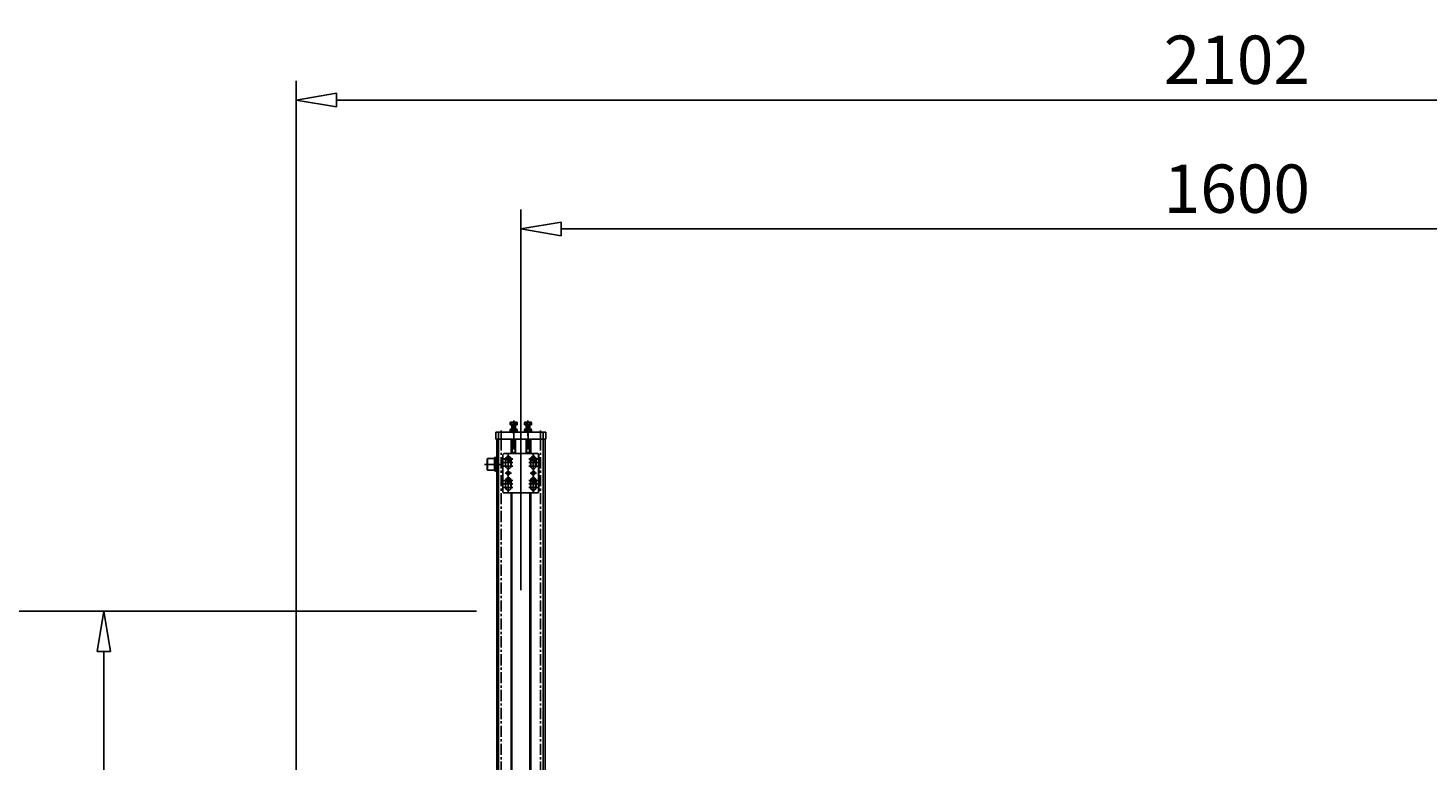
# Model space of a CAD drawing. Units: millimetres. Extents: x -438 to 7284, y -18768 to -13307.
# Drawn here: x 854 to 2418, y -15985 to -15166 of the extents above; entities that cross this region are included whole.
import ezdxf

# ---------------------------------------------------------------- set-up
doc = ezdxf.new("R2010")
doc.units = ezdxf.units.MM
doc.header["$LTSCALE"] = 10
doc.linetypes.add('CENTER', pattern=[2, 1.25, -0.25, 0.25, -0.25])
doc.linetypes.add('CENTER2', pattern=[1.125, 0.75, -0.125, 0.125, -0.125])
doc.layers.get('0').update_dxf_attribs({"linetype": 'CONTINUOUS'})
doc.layers.get('Defpoints').update_dxf_attribs({"color": 253, "linetype": 'CONTINUOUS'})
for name, color, linetype in [('00', 7, 'CONTINUOUS'), ('44', 4, 'CONTINUOUS'), ('5', 3, 'CONTINUOUS'), ('55', 241, 'CONTINUOUS'), ('7', 1, 'CENTER'), ('9', 191, 'CONTINUOUS'), ('Dim', 7, 'CONTINUOUS')]:
    doc.layers.add(name, color=color, linetype=linetype)
doc.styles.add('Hu', font='dim.shx', dxfattribs={"width": 0.8, "oblique": 10, "bigfont": 'whgtxt.shx'})
doc.dimstyles.new('Hu18', dxfattribs={"dimscale": 18, "dimtxt": 3, "dimasz": 2.5, "dimexe": 1.2, "dimexo": 1.2, "dimgap": 1, "dimtad": 1, "dimrnd": 0.005, "dimdsep": 46, "dimtxsty": 'Hu', "dimblk": 'CLOSEDBLANK', "dimcen": 0, "dimclrd": 140, "dimclre": 140, "dimclrt": 256, "dimazin": 2, "dimtfac": 1, "dimtmove": 0, "dimatfit": 3, "dimldrblk": 'CLOSEDBLANK', "dimfxl": 1, "dimtolj": 1, "dimtzin": 0, "dimarcsym": 0})

# ---------------------------------------------------------------- blocks, each defined once
blk = doc.blocks.new('TAP5')
blk.add_circle((0, 0), 2.1)
at = {"layer": '5'}
blk.add_arc((0, 0), 2.5, 264.5577, 191.2567, dxfattribs=at)
at = {"layer": '7'}
for p, q in [((-4.5, 0), (4.5, 0)), ((0, -4.5), (0, 4.5))]:
    blk.add_line(p, q, dxfattribs=at)
at = {"color": 2, "insert": (0.7, 0.4), "char_height": 0.49, "attachment_point": 5, "style": 'Hu'}
blk.add_mtext('\\A1;M5', dxfattribs=at)
blk = doc.blocks.new('TAP4')
blk.add_circle((0, 0), 1.6)
at = {"layer": '5'}
blk.add_arc((0, 0), 2, 266.1845, 199.9762, dxfattribs=at)
at = {"layer": '7'}
for p, q in [((-3.5, 0), (3.5, 0)), ((0, -3.5), (0, 3.5))]:
    blk.add_line(p, q, dxfattribs=at)
at = {"color": 2, "insert": (0.4, 0.3), "char_height": 0.3, "attachment_point": 5, "style": 'Hu'}
blk.add_mtext('\\A1;M4', dxfattribs=at)
blk = doc.blocks.new('P-VER PROFILE-1-3')
for p, q in [((-27, 1346), (-27, 957.8)), ((27, 1346), (-27, 1346)), ((-25, 1346), (-25, 957.6)), ((-11, 1346), (-11, 1330)), ((-10, 1346), (-10, 1330)), ((10, 1346), (10, 1330)), ((11, 1346), (11, 1330)), ((25, 1346), (25, 940.7)), ((27, 1346), (27, 939.3)), ((-11, 1286), (-11, 955.5)), ((-10, 1286), (-10, 955.3)), ((10, 1286), (10, 948.7)), ((11, 1286), (11, 948.3)), ((-27, 919.7), (-27, 313)), ((-25, 919.4), (-25, 313)), ((-11, 916.2), (-11, 306.5)), ((-10, 915.8), (-10, 305.5)), ((10, 904.7), (10, 285.5)), ((11, 903.9), (11, 284.5)), ((25, 888.5), (25, -194)), ((27, 885.3), (27, -194)), ((-27, -22), (-27, -194)), ((10, -22), (10, -194)), ((11, -22), (11, -194)), ((-25, -52), (-25, -194)), ((-11, -54), (-11, -194)), ((-10, -54), (-10, -194)), ((27, -194), (-27, -194))]:
    blk.add_line(p, q)
at = {"layer": '7'}
for p, q in [((-22, 1346), (-22, 957.3)), ((22, 1346), (22, 942.5)), ((-28, 1318), (-20, 1318)), ((-22, 919), (-22, 313)), ((22, 892.6), (22, -194)), ((28, 762), (20, 762)), ((28, 722), (20, 722)), ((28, -9), (20, -9)), ((-28, -22), (-20, -22)), ((-22, -54), (-22, -194)), ((28, -79), (20, -79)), ((28, -100), (20, -100)), ((28, -140), (20, -140)), ((29, -184), (20, -184))]:
    blk.add_line(p, q, dxfattribs=at)
for name, p in [('TAP5', (-14, 1324)), ('TAP5', (14, 1324)), ('TAP5', (-14, 1300)), ('TAP5', (14, 1300)), ('TAP4', (-19, -34)), ('TAP4', (-19, -49))]:
    blk.add_blockref(name, p)
blk = doc.blocks.new('P-TENSION BLOCK-1-3')
for p, q in [((-6, 8), (-6, 0)), ((50, 8), (-6, 8)), ((50, 0), (-6, 0)), ((-3, 8), (-3, 0)), ((47, 8), (47, 0)), ((50, 8), (50, 0))]:
    blk.add_line(p, q)
at = {"layer": '7'}
for p, q in [((0, 10), (0, -2)), ((14, 10), (14, -2)), ((22, 10), (22, -2)), ((30, 10), (30, -2)), ((44, 10), (44, -2))]:
    blk.add_line(p, q, dxfattribs=at)
blk = doc.blocks.new('P_BELT PLATE-1-2')
for p, q in [((414.1, -17393), (413.1, -17394)), ((413.1, -17394), (413.1, -17436)), ((414.1, -17393), (452.1, -17393)), ((453.1, -17394), (452.1, -17393)), ((453.1, -17394), (453.1, -17436)), ((416.1, -17399), (416.1, -17407)), ((422.1, -17407), (422.1, -17399)), ((444.1, -17399), (444.1, -17407)), ((450.1, -17407), (450.1, -17399)), ((416.1, -17423), (416.1, -17431)), ((422.1, -17431), (422.1, -17423)), ((444.1, -17423), (444.1, -17431)), ((450.1, -17431), (450.1, -17423)), ((413.1, -17436), (414.1, -17437)), ((414.1, -17437), (452.1, -17437)), ((452.1, -17437), (453.1, -17436))]:
    blk.add_line(p, q)
for centre, start, end in [((419.1, -17399), 0, 180), ((419.1, -17407), 180, 0), ((447.1, -17399), 0, 180), ((447.1, -17407), 180, 0), ((419.1, -17423), 0, 180), ((447.1, -17423), 0, 180), ((419.1, -17431), 180, 0), ((447.1, -17431), 180, 0)]:
    blk.add_arc(centre, 3, start, end)
at = {"layer": '00', "color": 1, "linetype": 'CENTER2'}
for p, q in [((414.1, -17403), (424.1, -17403)), ((442.1, -17403), (452.1, -17403)), ((414.1, -17427), (424.1, -17427)), ((442.1, -17427), (452.1, -17427))]:
    blk.add_line(p, q, dxfattribs=at)
at = {"layer": '7'}
for p, q in [((419.1, -17412), (419.1, -17394)), ((447.1, -17412), (447.1, -17394)), ((414.1, -17399), (424.1, -17399)), ((414.1, -17407), (424.1, -17407)), ((442.1, -17399), (452.1, -17399)), ((442.1, -17407), (452.1, -17407)), ((414.1, -17423), (424.1, -17423)), ((419.1, -17436), (419.1, -17418)), ((442.1, -17423), (452.1, -17423)), ((447.1, -17436), (447.1, -17418)), ((414.1, -17431), (424.1, -17431)), ((442.1, -17431), (452.1, -17431))]:
    blk.add_line(p, q, dxfattribs=at)
for p in [(419.1, -17415), (447.1, -17415)]:
    blk.add_blockref('TAP4', p)
blk = doc.blocks.new('P_BELT CLAMP-1-2')
for p, q in [((607.1, -17397.2), (608.1, -17396.2)), ((607.1, -17439.2), (607.1, -17397.2)), ((608.1, -17396.2), (646.1, -17396.2)), ((610.1, -17402.2), (610.1, -17410.2)), ((616.1, -17410.2), (616.1, -17402.2)), ((638.1, -17402.2), (638.1, -17410.2)), ((644.1, -17410.2), (644.1, -17402.2)), ((647.1, -17397.2), (646.1, -17396.2)), ((647.1, -17439.2), (647.1, -17397.2)), ((610.1, -17434.2), (610.1, -17426.2)), ((616.1, -17426.2), (616.1, -17434.2)), ((638.1, -17434.2), (638.1, -17426.2)), ((644.1, -17426.2), (644.1, -17434.2)), ((608.1, -17440.2), (607.1, -17439.2)), ((608.1, -17440.2), (646.1, -17440.2)), ((646.1, -17440.2), (647.1, -17439.2))]:
    blk.add_line(p, q)
for centre, start, end in [((613.1, -17402.2), 0, 180), ((613.1, -17410.2), 180, 0), ((641.1, -17402.2), 0, 180), ((641.1, -17410.2), 180, 0), ((613.1, -17426.2), 0, 180), ((641.1, -17426.2), 0, 180), ((613.1, -17434.2), 180, 0), ((641.1, -17434.2), 180, 0)]:
    blk.add_arc(centre, 3, start, end)
at = {"layer": '00', "color": 1, "linetype": 'CENTER2'}
for p, q in [((618.1, -17406.2), (608.1, -17406.2)), ((646.1, -17406.2), (636.1, -17406.2)), ((618.1, -17430.2), (608.1, -17430.2)), ((646.1, -17430.2), (636.1, -17430.2))]:
    blk.add_line(p, q, dxfattribs=at)
at = {"layer": '7'}
for p, q in [((618.1, -17402.2), (608.1, -17402.2)), ((618.1, -17410.2), (608.1, -17410.2)), ((613.1, -17397.2), (613.1, -17415.2)), ((646.1, -17402.2), (636.1, -17402.2)), ((646.1, -17410.2), (636.1, -17410.2)), ((641.1, -17397.2), (641.1, -17415.2)), ((618.1, -17426.2), (608.1, -17426.2)), ((613.1, -17439.2), (613.1, -17421.2)), ((646.1, -17426.2), (636.1, -17426.2)), ((641.1, -17439.2), (641.1, -17421.2)), ((618.1, -17434.2), (608.1, -17434.2)), ((646.1, -17434.2), (636.1, -17434.2))]:
    blk.add_line(p, q, dxfattribs=at)
blk = doc.blocks.new('A$C10D16410')
at = {"layer": '55'}
blk.add_blockref('P_BELT PLATE-1-2', (10202.5, -39804.1), dxfattribs=at)
at = {"layer": '9'}
blk.add_blockref('P_BELT CLAMP-1-2', (10008.6, -39800.9), dxfattribs=at)
blk = doc.blocks.new('A$C723A7C47')
at = {"linetype": 'Continuous'}
for p, q in [((44462.1, -12217.8), (44462.5, -12217.4)), ((44462.5, -12230.4), (44462.5, -12217.4)), ((44462.5, -12217.4), (44470.1, -12217.4)), ((44470.1, -12216.4), (44470.1, -12224.4)), ((44472.1, -12216.4), (44470.1, -12216.4)), ((44472.1, -12215.5), (44472.1, -12232.3)), ((44472.6, -12215.5), (44472.1, -12215.5)), ((44462.1, -12217.8), (44462.1, -12230)), ((44462.1, -12230), (44462.5, -12230.4)), ((44462.5, -12230.4), (44470.1, -12230.4)), ((44472.1, -12223.3), (44470.1, -12224.4)), ((44470.1, -12224.4), (44470.1, -12225.6)), ((44472.1, -12224.5), (44470.1, -12225.6)), ((44470.1, -12225.6), (44470.1, -12231.3)), ((44470.1, -12231.3), (44472.1, -12231.3)), ((44472.1, -12232.3), (44472.6, -12232.3))]:
    blk.add_line(p, q, dxfattribs=at)
at = {"layer": '7'}
blk.add_line((44459.1, -12223.9), (44477.5, -12223.9), dxfattribs=at)
blk.add_blockref('P-VER PROFILE-1-3', (44499.6, -13541.9))
at = {"xscale": -1}
blk.add_blockref('A$C10D16410', (55135.2, 44985.3), dxfattribs=at)
at = {"layer": '44'}
blk.add_blockref('P-TENSION BLOCK-1-3', (44477.6, -12195.9), dxfattribs=at)
blk = doc.blocks.new('A$C29BD2B02')
for p, q in [((22337.5, -11592.3), (22338, -11592)), ((22337.5, -11594.9), (22337.5, -11592.3)), ((22337.5, -11594.9), (22338, -11595.2)), ((22338, -11592), (22345, -11592)), ((22338, -11595.2), (22345, -11595.2)), ((22339.5, -11594.9), (22339.5, -11592.3)), ((22343.5, -11594.9), (22343.5, -11592.3)), ((22345, -11592), (22345.6, -11592.3)), ((22345, -11595.2), (22345.6, -11594.9)), ((22345.6, -11592.3), (22345.6, -11594.9))]:
    blk.add_line(p, q)
for centre, radius, start, end in [((22338.5, -11593.8), 1.79, 55.591, 124.409), ((22338.5, -11593.4), 1.79, 235.591, 304.409), ((22341.6, -11599), 7, 90.4002, 107.1986), ((22341.6, -11588.2), 7, 252.8014, 269.5998), ((22341.5, -11599), 7, 72.8014, 89.5998), ((22341.5, -11588.2), 7, 270.4002, 287.1986), ((22344.6, -11593.8), 1.79, 55.591, 124.409), ((22344.6, -11593.4), 1.79, 235.591, 304.409)]:
    blk.add_arc(centre, radius, start, end)
at = {"layer": '7'}
blk.add_line((22341.5, -11590), (22341.5, -11597.2), dxfattribs=at)
blk = doc.blocks.new('_ClosedBlank')
at = {"color": 0, "linetype": 'ByBlock', "lineweight": -2}
for p, q in [((-1, 0.167), (0, 0)), ((-1, 0.167), (-1, -0.167)), ((0, 0), (-1, -0.167))]:
    blk.add_line(p, q, dxfattribs=at)
blk = doc.blocks.new('*D950')
at = {"layer": 'Defpoints', "color": 0, "transparency": 16777216}
for p in [(3004.4, -15390.5), (1404.4, -15815.5), (3004.4, -17167.9)]:
    blk.add_point(p, dxfattribs=at)
at = {"layer": 'Dim', "color": 140, "lineweight": -2, "transparency": 16777216}
for p, q in [((1404.4, -15793.9), (1404.4, -15368.9)), ((3004.4, -17146.3), (3004.4, -15368.9)), ((1449.4, -15390.5), (2959.4, -15390.5))]:
    blk.add_line(p, q, dxfattribs=at)
at = {"layer": 'Dim', "color": 140, "lineweight": -2, "transparency": 16777216, "xscale": 45, "yscale": 45, "zscale": 45, "rotation": 180}
blk.add_blockref('_ClosedBlank', (1404.4, -15390.5), dxfattribs=at)
at = {"layer": 'Dim', "color": 140, "lineweight": -2, "transparency": 16777216, "xscale": 45, "yscale": 45, "zscale": 45}
blk.add_blockref('_ClosedBlank', (3004.4, -15390.5), dxfattribs=at)
at = {"layer": 'Dim', "transparency": 16777216, "insert": (2204.4, -15345.5), "char_height": 54, "attachment_point": 5, "style": 'Hu'}
blk.add_mtext('\\A1;1600', dxfattribs=at)
blk = doc.blocks.new('*D953')
at = {"layer": 'Defpoints', "color": 0, "transparency": 16777216}
for p in [(938.4, -15817.5), (1376.4, -15817.5), (1153.4, -17014.5)]:
    blk.add_point(p, dxfattribs=at)
at = {"layer": 'Dim', "color": 140, "lineweight": -2, "transparency": 16777216}
for p, q in [((1354.8, -15817.5), (916.8, -15817.5)), ((938.4, -16969.5), (938.4, -15862.5)), ((1131.8, -17014.5), (916.8, -17014.5))]:
    blk.add_line(p, q, dxfattribs=at)
at = {"layer": 'Dim', "color": 140, "lineweight": -2, "transparency": 16777216, "xscale": 45, "yscale": 45, "zscale": 45}
for p, rotation in [((938.4, -15817.5), 90), ((938.4, -17014.5), 270)]:
    blk.add_blockref('_ClosedBlank', p, dxfattribs=dict(at, rotation=rotation))
at = {"layer": 'Dim', "transparency": 16777216, "insert": (893.4, -16416), "char_height": 54, "attachment_point": 5, "rotation": 90, "style": 'Hu'}
blk.add_mtext('\\A1;1197', dxfattribs=at)
blk = doc.blocks.new('*D954')
at = {"layer": 'Defpoints', "color": 0, "transparency": 16777216}
for p in [(794.4, -15817.5), (1376.4, -15817.5), (1184.4, -17474.5)]:
    blk.add_point(p, dxfattribs=at)
at = {"layer": 'Dim', "color": 140, "lineweight": -2, "transparency": 16777216}
for p, q in [((1354.8, -15817.5), (772.8, -15817.5)), ((794.4, -17429.5), (794.4, -15862.5)), ((1162.8, -17474.5), (772.8, -17474.5))]:
    blk.add_line(p, q, dxfattribs=at)
at = {"layer": 'Dim', "color": 140, "lineweight": -2, "transparency": 16777216, "xscale": 45, "yscale": 45, "zscale": 45}
for p, rotation in [((794.4, -15817.5), 90), ((794.4, -17474.5), 270)]:
    blk.add_blockref('_ClosedBlank', p, dxfattribs=dict(at, rotation=rotation))
at = {"layer": 'Dim', "transparency": 16777216, "insert": (749.4, -16646), "char_height": 54, "attachment_point": 5, "rotation": 90, "style": 'Hu'}
blk.add_mtext('\\A1;1657', dxfattribs=at)
blk = doc.blocks.new('*D957')
at = {"layer": 'Defpoints', "color": 0, "transparency": 16777216}
for p in [(3255.4, -15246.5), (1153.4, -17014.5), (3255.4, -17014.5)]:
    blk.add_point(p, dxfattribs=at)
at = {"layer": 'Dim', "color": 140, "lineweight": -2, "transparency": 16777216}
for p, q in [((1153.4, -16992.9), (1153.4, -15224.9)), ((3255.4, -16992.9), (3255.4, -15224.9)), ((1198.4, -15246.5), (3210.4, -15246.5))]:
    blk.add_line(p, q, dxfattribs=at)
at = {"layer": 'Dim', "color": 140, "lineweight": -2, "transparency": 16777216, "xscale": 45, "yscale": 45, "zscale": 45, "rotation": 180}
blk.add_blockref('_ClosedBlank', (1153.4, -15246.5), dxfattribs=at)
at = {"layer": 'Dim', "color": 140, "lineweight": -2, "transparency": 16777216, "xscale": 45, "yscale": 45, "zscale": 45}
blk.add_blockref('_ClosedBlank', (3255.4, -15246.5), dxfattribs=at)
at = {"layer": 'Dim', "transparency": 16777216, "insert": (2204.4, -15201.5), "char_height": 54, "attachment_point": 5, "style": 'Hu'}
blk.add_mtext('\\A1;2102', dxfattribs=at)

msp = doc.modelspace()

# ---------------------------------------------------------------- linework, layer by layer
for p, q in [((1392.867, -15606.458), (1392.326, -15606.771)), ((1392.326, -15609.258), (1392.326, -15606.771)), ((1400.409, -15609.258), (1392.326, -15609.258)), ((1399.867, -15606.458), (1392.867, -15606.458)), ((1394.346, -15606.771), (1394.346, -15609.258)), ((1394.367, -15614.258), (1394.367, -15609.258)), ((1398.388, -15609.914), (1394.388, -15609.914)), ((1398.367, -15609.258), (1398.367, -15614.258)), ((1398.388, -15606.771), (1398.388, -15609.258)), ((1400.409, -15606.771), (1399.867, -15606.458)), ((1400.409, -15606.771), (1400.409, -15609.258)), ((1408.867, -15606.458), (1408.326, -15606.771)), ((1408.326, -15609.258), (1408.326, -15606.771)), ((1416.409, -15609.258), (1408.326, -15609.258)), ((1415.867, -15606.458), (1408.867, -15606.458)), ((1410.346, -15606.771), (1410.346, -15609.258)), ((1410.367, -15614.258), (1410.367, -15609.258)), ((1414.388, -15609.914), (1410.388, -15609.914)), ((1414.367, -15609.258), (1414.367, -15614.258)), ((1414.388, -15606.771), (1414.388, -15609.258)), ((1416.409, -15606.771), (1415.867, -15606.458)), ((1416.409, -15606.771), (1416.409, -15609.258)), ((1394.367, -15641.458), (1394.367, -15625.458)), ((1398.367, -15625.458), (1398.367, -15641.458)), ((1410.367, -15641.458), (1410.367, -15625.458)), ((1414.367, -15625.458), (1414.367, -15641.458))]:
    msp.add_line(p, q)
for centre, radius, start, end in [((1393.336, -15608.246), 1.788, 55.591014, 124.408986), ((1396.367, -15613.473), 7, 73.219857, 106.780143), ((1399.398, -15608.246), 1.788, 55.591014, 124.408986), ((1409.336, -15608.246), 1.788, 55.591014, 124.408986), ((1412.367, -15613.473), 7, 73.219857, 106.780143), ((1415.398, -15608.246), 1.788, 55.591014, 124.408986)]:
    msp.add_arc(centre, radius, start, end)
at = {"layer": '5'}
for p, q in [((1394.767, -15609.914), (1394.388, -15609.258)), ((1394.765, -15614.258), (1394.767, -15609.914)), ((1398.007, -15614.258), (1398.009, -15609.914)), ((1398.009, -15609.914), (1398.388, -15609.258)), ((1410.767, -15609.914), (1410.388, -15609.258)), ((1410.765, -15614.258), (1410.767, -15609.914)), ((1414.007, -15614.258), (1414.009, -15609.914)), ((1414.009, -15609.914), (1414.388, -15609.258)), ((1394.75, -15641.458), (1394.759, -15625.458)), ((1397.992, -15641.458), (1398.001, -15625.458)), ((1410.75, -15641.458), (1410.759, -15625.458)), ((1413.992, -15641.458), (1414.001, -15625.458))]:
    msp.add_line(p, q, dxfattribs=at)
at = {"layer": '7'}
for p, q in [((1396.367, -15604.458), (1396.367, -15641.458)), ((1412.367, -15604.458), (1412.367, -15641.458))]:
    msp.add_line(p, q, dxfattribs=at)

# ---------------------------------------------------------------- block references
for name, p in [('A$C723A7C47', (-43095.213, -3429.578)), ('A$C29BD2B02', (-20945.155, -4022.224)), ('A$C29BD2B02', (-20929.155, -4022.224))]:
    msp.add_blockref(name, p)

# ---------------------------------------------------------------- dimensions: what is measured, and where the dimension line sits
at = {"layer": 'Dim'}
for base, p1, p2, picture, middle in [((3255.367, -15246.458), (1153.367, -17014.458), (3255.367, -17014.458), '*D957', (2204.367, -15201.458)), ((3004.367, -15390.458), (1404.367, -15815.458), (3004.367, -17167.936), '*D950', (2204.367, -15345.458))]:
    dim = msp.add_linear_dim(base=base, p1=p1, p2=p2, dimstyle='Hu18', dxfattribs=at)
    dim.commit()
    dim.dimension.update_dxf_attribs({"geometry": picture, "text_midpoint": middle})
for base, p1, picture, middle in [((794.367, -15817.458), (1184.367, -17474.458), '*D954', (749.367, -16645.958)), ((938.367, -15817.458), (1153.367, -17014.458), '*D953', (893.367, -16415.958))]:
    dim = msp.add_linear_dim(base=base, p1=p1, p2=(1376.367, -15817.458), angle=90, dimstyle='Hu18', dxfattribs=at)
    dim.commit()
    dim.dimension.update_dxf_attribs({"geometry": picture, "text_midpoint": middle})

doc.saveas('drawing.dxf')
